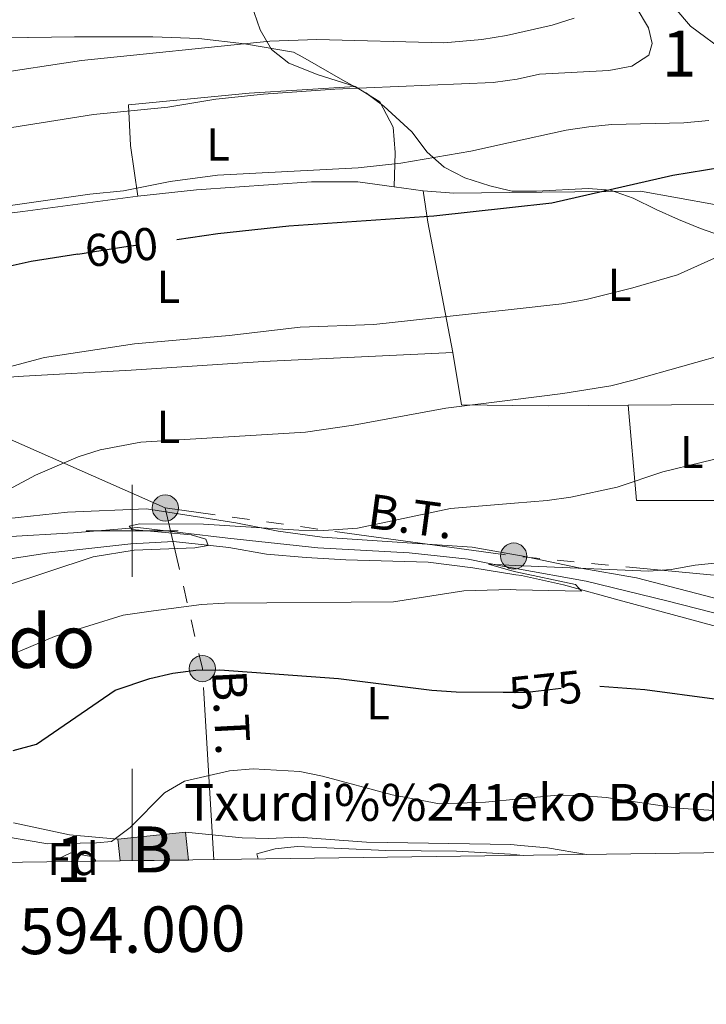
# Model space of a CAD drawing. Extents: x 592449 to 596945, y 770513 to 773545.
# Drawn here: x 593976 to 594125, y 770897 to 771111 of the extents above; entities that cross this region are included whole.
import ezdxf
from ezdxf.enums import TextEntityAlignment as Align

# ---------------------------------------------------------------- set-up
doc = ezdxf.new("R2010")
doc.units = 0
doc.header["$MEASUREMENT"] = 0
for name, pattern in [('5elect', [127.5, 75, -7.5, 7.5, -7.5, 7.5, -7.5, 7.5, -7.5]), ('DGN Style 3', [59.354736, 42.39624, -16.958496]), ('DGN Style 5', [29.677368, 12.718872, -16.958496])]:
    doc.linetypes.add(name, pattern=pattern)
for name, color, linetype in [('Nivel 15', 7, 'Continuous'), ('Nivel 20', 7, 'Continuous'), ('Nivel 21', 7, 'Continuous'), ('Nivel 22', 7, 'Continuous'), ('Nivel 32', 7, 'Continuous'), ('Nivel 35', 7, 'Continuous'), ('Nivel 37', 7, 'Continuous'), ('Nivel 4', 7, 'Continuous'), ('Nivel 41', 7, 'Continuous'), ('Nivel 44', 7, 'Continuous'), ('Nivel 45', 7, 'Continuous'), ('Nivel 48', 7, 'Continuous'), ('Nivel 49', 7, 'Continuous'), ('Nivel 5', 7, 'Continuous'), ('Nivel 52', 7, 'Continuous'), ('Nivel 54', 7, 'Continuous'), ('Nivel 57', 7, 'Continuous'), ('Nivel 61', 7, 'Continuous'), ('Nivel 63', 7, 'Continuous')]:
    doc.layers.add(name, color=color, linetype=linetype)
doc.styles.add('Style-arial', font='arial.shx', dxfattribs={"bigfont": 'arialbig.shx'})
doc.styles.add('Style-ariali', font='ariali.shx', dxfattribs={"bigfont": 'arialibig.shx'})
doc.styles.add('Style-arialn', font='arialn.shx', dxfattribs={"bigfont": 'arialnbig.shx'})
doc.styles.add('Style-arialni', font='arialni.shx', dxfattribs={"bigfont": 'arialnibig.shx'})
doc.styles.add('Style-font002', font='font002.shx')
doc.styles.add('Style-times', font='times.shx', dxfattribs={"bigfont": 'timesbig.shx'})
doc.linetypes.add('5zonar', pattern='A,-5,[1,dgnlstyle.shx,S=0.08,R=0,X=0,Y=0],-5', length=10)

# ---------------------------------------------------------------- blocks, each defined once
blk = doc.blocks.new('5PELE')
at = {"layer": 'Nivel 32', "linetype": 'Continuous', "lineweight": 0}
h = blk.add_hatch(color=9, dxfattribs=at)
edge = h.paths.add_edge_path()
edge.add_arc((-0.000199990114197135, 1.001171767711639e-08), 2.85, 0, 360)
at = {"layer": 'Nivel 32', "color": 8, "linetype": 'Continuous', "lineweight": 0}
blk.add_circle((-0.000199990114197135, 1.001171767711639e-08, -0.0004257745654285827), 2.85, dxfattribs=at)

msp = doc.modelspace()

# ---------------------------------------------------------------- hatches: boundary and pattern name
at = {"layer": 'Nivel 52', "linetype": 'Continuous', "lineweight": 13}
msp.add_hatch(color=33, dxfattribs=at).paths.add_polyline_path([(593997.408, 770928.2209999999), (593996.9169999999, 770932.9839999999), (594011.618, 770934.506), (594012.246, 770928.4280000001)])

# ---------------------------------------------------------------- linework, layer by layer
at = {"layer": 'Nivel 15', "color": 33, "linetype": 'Continuous', "lineweight": 0, "elevation": 572.7570000000001, "flags": 128}
for points in [[(593996.9169999999, 770932.9839999999), (594011.618, 770934.506)], [(594011.618, 770934.506), (594012.246, 770928.4280000001)], [(593997.408, 770928.2209999999), (593996.9169999999, 770932.9839999999)]]:
    msp.add_lwpolyline(points, dxfattribs=at)
at = {"layer": 'Nivel 20', "color": 19, "linetype": 'Continuous', "lineweight": 0, "ltscale": 0.5, "extrusion": (0.10526305731004, -0.0144386637476413, 0.9943395867383164), "elevation": 51998.74025334737, "flags": 128}
msp.add_lwpolyline([(844651.0790625729, -480964.9238946037), (844651.0790625727, -480958.5520519349)], dxfattribs=at)
at = {"layer": 'Nivel 20', "color": 19, "linetype": 'Continuous', "lineweight": 0, "ltscale": 0.5, "extrusion": (-0.8359286887420988, -0.2797054363130948, 0.4722161541442823), "elevation": -711983.6150255506, "flags": 128}
msp.add_lwpolyline([(-542721.974728555, 382097.8440770529), (-542715.1281858757, 382095.2995009897), (-542686.5540997004, 382087.1802273004)], dxfattribs=at)
at = {"layer": 'Nivel 20', "color": 19, "linetype": 'Continuous', "lineweight": 0, "ltscale": 0.5, "extrusion": (0.03905965677580465, 0.3596457924605259, 0.9322710159486868), "elevation": 301051.1712037924, "flags": 128}
msp.add_lwpolyline([(-507386.166753738, -774193.1809120176), (-507414.2994533677, -774196.7053419782), (-507424.0192349483, -774198.9112204947)], dxfattribs=at)
at = {"layer": 'Nivel 20', "color": 19, "linetype": 'Continuous', "lineweight": 0, "ltscale": 0.5, "extrusion": (0.05010388811526573, -0.2185095746314548, 0.9745476726102801), "elevation": -138136.0451390644, "flags": 128}
msp.add_lwpolyline([(751402.6923306461, 603125.2260173587), (751399.8026813921, 603104.1224737654), (751428.9191059885, 603097.2307014444)], dxfattribs=at)
at = {"layer": 'Nivel 20', "color": 19, "linetype": 'Continuous', "lineweight": 0, "ltscale": 0.5}
for points in [[(593807.679, 771088.1100000001, 625.725), (593821.879, 771093.317, 626.492), (593853.0590000001, 771103.879, 630.598), (593866.04, 771107.6240000001, 630.521), (593872.754, 771110.341, 630.176), (593899.692, 771111.7080000001, 629.139), (593937.368, 771113.6599999999, 626.914), (593973.6270000001, 771116.2250000001, 624.5020000000001), (593981.9199999999, 771116.378, 624.164), (593994.294, 771117.2069999999, 622.506), (594024.575, 771118.382, 619.649), (594027.8400000001, 771108.915, 615.748), (594030.3589999999, 771104.632, 613.444), (594034.129, 771101.6499999999, 611.356), (594040.4450000001, 771099.1159999999, 610.188), (594048.4809999999, 771096.595, 608.683)], [(594048.4809999999, 771096.595, 608.683), (594025.4780000001, 771095.1089999999, 609.8340000000001), (593999.2339999999, 771092.5549999999, 610.409), (593999.685, 771083.783, 607.761), (594001.2930000001, 771072.7620000001, 604.812)], [(594057.0290000001, 771074.7860000001, 603.1850000000001), (594057.189, 771082.2509999999, 604.751), (594056.7490000001, 771087.747, 606.41), (594053.851, 771093.2239999999, 607.516), (594048.4809999999, 771096.595, 608.683)], [(594057.0290000001, 771074.7860000001, 603.1850000000001), (594049.0689999999, 771075.879, 604.044), (594039.0549999999, 771075.8659999999, 604.044), (594014.0009999999, 771074.084, 604.5360000000001), (594001.2930000001, 771072.7620000001, 604.812)], [(594001.2930000001, 771072.7620000001, 604.812), (593976.2509999999, 771069.3829999999, 605.119), (593951.7409999999, 771066.381, 605.426), (593949.291, 771065.9820000001, 605.509)], [(594146.091, 771028.5179999999, 586.596), (594147.6610000001, 771036.3940000001, 587.886), (594147.118, 771043.3940000001, 589.207), (594145.288, 771054.163, 591.634), (594142.5959999999, 771060.962, 593.17), (594137.365, 771066.3300000001, 594.767), (594126.6410000001, 771070.9210000001, 597.348), (594110.523, 771073.8119999999, 599.621), (594082.0179999999, 771073.537, 601.153), (594069.946, 771073.4210000001, 601.802), (594063.3060000001, 771073.925, 602.508)], [(594069.77, 771038.737, 593.1080000000001), (594028.4950000001, 771036.8130000001, 593.722), (593999.7919999999, 771034.885, 593.913), (593976.4029999999, 771033.584, 595.0260000000001), (593951.9639999999, 771031.9269999999, 596.6370000000001)], [(594069.77, 771038.737, 593.1080000000001), (594071.605, 771027.354, 590.097), (594082.814, 771027.2339999999, 589.714), (594090.4990000001, 771027.155, 589.452), (594107.8829999999, 771027.294, 588.669)], [(593953.7509999999, 771002.1300000001, 590.248), (593964.4180000001, 771001.703, 589.653), (593985.9650000001, 771004.0249999999, 588.732), (594003.1270000001, 771004.777, 587.619), (594022.5519999999, 771001.7420000001, 585.644), (594031.781, 770999.936, 585.152), (594041.344, 770998.594, 584.569), (594073.923, 770996.4380000001, 582.941), (594083.371, 770994.7749999999, 581.859), (594084.6570000001, 770994.551, 581.712), (594097.149, 770991.939, 580.606), (594109.6669999999, 770989.7579999999, 580.053), (594130.0430000001, 770984.4709999999, 578.517), (594135.179, 770983.618, 578.487), (594136.2550000001, 770987.6200000001, 578.917), (594138.247, 771000.7820000001, 581.251), (594139.544, 771006.5630000001, 582.393)], [(593959.3060000001, 770991.726, 587.344), (593981.4569999999, 770995.115, 586.385), (593999.746, 770997.1840000001, 585.349), (594009.044, 770997.693, 585.08), (594021.0249999999, 770996.355, 583.924), (594029.2069999999, 770994.8800000001, 583.524), (594037.845, 770994.206, 583.187), (594046.5109999999, 770993.686, 582.91), (594064.3940000001, 770993.142, 581.804), (594074.1100000001, 770991.9539999999, 581.19), (594083.446, 770990.449, 580.729), (594084.69, 770990.25, 580.668), (594093.828, 770988.229, 580.207), (594105.925, 770984.908, 579.1320000000001), (594129.78, 770978.449, 577.842)], [(593996.9169999999, 770932.9839999999, 570.152), (593986.44, 770933.8910000001, 571.303), (593974.253, 770936.494, 572.032)], [(594098.808, 770929.632, 568.08), (594090.318, 770931.098, 568.2280000000001), (594084.4569999999, 770931.6159999999, 568.34), (594082.325, 770931.807, 568.381), (594050.9569999999, 770932.344, 568.289), (594036.2039999999, 770933.372, 567.46), (594029.7550000001, 770933.1400000001, 567.398), (594023.979, 770933.2820000001, 567.582), (594011.618, 770934.506, 568.963)]]:
    msp.add_polyline3d(points, dxfattribs=at)
at = {"layer": 'Nivel 21', "color": 19, "linetype": 'DGN Style 3', "lineweight": 0}
for points in [[(593972.4480000001, 770998.6640000001, 586.559), (593987.3049999999, 770999.5660000001, 585.868), (594001.2450000001, 771000.69, 584.755), (594020.815, 770998.4170000001, 583.527), (594040.3829999999, 770996.288, 582.951), (594060.2660000001, 770995.2209999999, 581.7620000000001), (594073.0549999999, 770993.828, 580.226), (594080.5190000001, 770992.337, 579.919), (594083.422, 770991.8090000001, 579.6800000000001), (594098.717, 770989.031, 578.423), (594116.2609999999, 770984.753, 576.964), (594131.4480000001, 770980.862, 576.043)], [(594027.432, 770928.6400000001, 565.852), (594027.1240000001, 770929.76, 565.852), (594031.1340000001, 770930.865, 565.821), (594035.8800000001, 770931.3840000001, 565.974), (594055.2139999999, 770930.523, 567.203), (594070.5460000001, 770930.3770000001, 567.0120000000001), (594082.253, 770929.7209999999, 566.527), (594085.0549999999, 770929.4410000001, 566.498)]]:
    msp.add_polyline3d(points, dxfattribs=at)
at = {"layer": 'Nivel 22', "color": 25, "linetype": 'DGN Style 5', "lineweight": 30, "flags": 128}
for points, elevation in [([(593988.2250000001, 771060.159), (593998.2409999999, 771061.7280000001), (594009.7579999999, 771063.342)], 600), ([(594080.662, 770964.9510000001), (594083.8840000001, 770964.936), (594085.909, 770964.9299999999), (594096.2919999999, 770966.1740000001), (594101.483, 770966.213), (594101.686, 770966.1969999999)], 575)]:
    msp.add_lwpolyline(points, dxfattribs=dict(at, elevation=elevation))
at = {"layer": 'Nivel 32', "color": 6, "linetype": '5elect', "lineweight": 0, "ltscale": 0.5, "extrusion": (0.01139144026532494, -0.380360937523072, 0.9247679667328725), "elevation": -285951.6761281567, "flags": 128}
msp.add_lwpolyline([(616958.4247248936, 696437.8524477563), (616896.9214131976, 696446.1697622538), (616821.5176087494, 696459.9320927504)], dxfattribs=at)
at = {"layer": 'Nivel 32', "color": 6, "linetype": '5elect', "lineweight": 0, "ltscale": 0.5, "extrusion": (0.5966786939803526, -0.1093769951863909, 0.7949913264142553), "elevation": 270567.1032406131, "flags": 128}
msp.add_lwpolyline([(865398.108044958, -353649.1585429929), (865438.5229762576, -353636.7026561494), (865471.4125638269, -353618.8051490741)], dxfattribs=at)
at = {"layer": 'Nivel 32', "color": 6, "linetype": '5elect', "lineweight": 0, "ltscale": 0.5}
msp.add_polyline3d([(594007.2339999999, 771004.9580000001, 585.979), (593955.5430000001, 771027.8530000001, 594.636), (593917.848, 771046.862, 603.138), (593860.557, 771076.8300000001, 616.071), (593808.8459999999, 771099.051, 628.499)], dxfattribs=at)
at = {"layer": 'Nivel 35', "color": 92, "linetype": '5zonar', "lineweight": 0, "ltscale": 0.5}
for points in [[(594127.98, 771064.175, 605.447), (594123.5959999999, 771065.6910000001, 607.3050000000001), (594118.787, 771067.693, 609.019), (594113.98, 771069.8670000001, 610.231), (594108.936, 771072.267, 610.6080000000001), (594104.0079999999, 771074.013, 611.222), (594099.1570000001, 771074.425, 612.38), (594087.9739999999, 771073.8330000001, 615.277), (594082.629, 771073.855, 615.522), (594082.01, 771073.997, 615.543), (594077.763, 771074.9809999999, 615.69), (594072.3470000001, 771076.7280000001, 616.075), (594067.845, 771079.03, 617.058), (594064.1470000001, 771082.29, 617.892), (594060.8459999999, 771086.72, 618.41), (594054.7220000001, 771092.327, 619.393), (594050.842, 771095.2250000001, 620.617), (594045.834, 771097.9140000001, 621.973), (594037.1159999999, 771102.939, 622.736), (594035.102, 771104.0120000001, 623.189), (594024.4639999999, 771105.828, 623.419), (594014.5390000001, 771106.976, 623.5020000000001), (594004.5260000001, 771107.3489999999, 623.447), (593987.4839999999, 771107.3870000001, 623.545), (593962.256, 771106.983, 624.694)], [(593982.5700000001, 770928.0160000001, 572.438), (593986.6640000001, 770929.9610000001, 572.417), (593991.5249999999, 770929.1400000001, 572.456), (593992.162, 770928.148, 572.442)]]:
    msp.add_polyline3d(points, dxfattribs=at)
at = {"layer": 'Nivel 4', "color": 25, "linetype": 'Continuous', "lineweight": 30, "flags": 128}
for points, elevation in [([(594009.7579999999, 771063.342), (594018.689, 771064.594), (594034.119, 771066.2620000001), (594065.6200000001, 771068.4299999999), (594082.074, 771070.2450000001), (594091.307, 771071.264), (594117.574, 771077.29), (594128.21, 771079.0279999999)], 600), ([(593988.2250000001, 771060.159), (593978.0519999999, 771058.567), (593957.746, 771054.013)], 600), ([(593974.165, 770952.2690000001), (593979.2409999999, 770953.5800000001), (593996.3589999999, 770965.3500000001), (594003.845, 770967.889), (594008.905, 770969.0630000001), (594013.868, 770969.6699999999), (594019.122, 770969.7609999999), (594044.9169999999, 770967.854), (594065.165, 770965.3659999999), (594070.496, 770965.0009999999), (594080.662, 770964.9510000001)], 575), ([(594101.686, 770966.1969999999), (594111.496, 770965.462), (594126.658, 770963.48)], 575)]:
    msp.add_lwpolyline(points, dxfattribs=dict(at, elevation=elevation))
at = {"layer": 'Nivel 49', "color": 19, "linetype": 'Continuous', "lineweight": 0, "extrusion": (-0.0004169351838787629, -5.73764014512059e-06, 0.9999999130660623), "elevation": 320.3624106583808, "flags": 128}
msp.add_lwpolyline([(593992.3490429102, 770928.1498508139), (593982.7570420762, 770928.0178508139)], dxfattribs=at)
at = {"layer": 'Nivel 49', "color": 19, "linetype": 'Continuous', "lineweight": 0, "elevation": 572.7570000000001, "flags": 128}
msp.add_lwpolyline([(594012.246, 770928.4280000001), (593997.408, 770928.2209999999)], dxfattribs=at)
at = {"layer": 'Nivel 5', "color": 25, "linetype": 'Continuous', "lineweight": 0, "flags": 128}
for points, elevation in [([(594129.4739999999, 771103.74), (594121.423, 771109.692), (594114.6259999999, 771117.7609999999), (594110.4280000001, 771127.004), (594101.2080000001, 771150.8389999999), (594096.706, 771165.8900000001), (594094.7450000001, 771176.872), (594094.5449999999, 771187.2849999999), (594094.979, 771192.2660000001), (594096.7390000001, 771202.2920000001), (594097.2239999999, 771207.2679999999), (594096.9780000001, 771215.6259999999), (594096.064, 771220.54), (594094.477, 771225.7139999999), (594092.2919999999, 771230.398), (594086.6270000001, 771238.8219999999), (594080.814, 771245.673), (594080.281, 771247.0819999999), (594082.3740000001, 771246.575), (594092.649, 771240.3840000001), (594119.4510000001, 771216.838), (594127.7990000001, 771210.139)], 605), ([(593968.831, 771086.852), (593991.642, 771090.4979999999), (594007.7509999999, 771092.087), (594018.2250000001, 771093.817), (594028.568, 771094.9040000001), (594044.101, 771095.9839999999), (594078.548, 771097.435), (594081.6000000001, 771097.8570000001), (594083.713, 771098.1499999999), (594088.595, 771099.2420000001), (594103.666, 771100.048), (594108.6980000001, 771100.976), (594112.3360000001, 771103.368), (594113.085, 771105.923), (594112.2609999999, 771109.327), (594106.9410000001, 771118.3500000001)], 610), ([(593772.5490000001, 771061.9739999999), (593800.8360000001, 771062.767), (593810.7849999999, 771063.784), (593826.315, 771066.1969999999), (593842.0160000001, 771069.29), (593867.1159999999, 771075.1969999999), (593872.3700000001, 771076.0630000001), (593877.368, 771076.267), (593882.548, 771077.274), (593897.2409999999, 771080.909), (593911.929, 771085.6939999999), (593922.5390000001, 771088.497), (593937.717, 771093.033), (593947.54, 771095.3800000001), (593968.868, 771099.185), (593989.01, 771102.2490000001), (594029.9280000001, 771106.4210000001), (594040.209, 771106.7779999999), (594067.7990000001, 771106.0830000001), (594076.065, 771106.7920000001), (594081.4310000001, 771107.656), (594091.341, 771109.915), (594096.1089999999, 771111.419)], 615), ([(593969.9639999999, 771070.172), (593990.827, 771073.1529999999), (593998.155, 771073.8659999999), (594008.308, 771075.9369999999), (594018.5889999999, 771077.273), (594049.189, 771078.909), (594058.412, 771079.9010000001), (594073.692, 771082.521), (594081.8330000001, 771084.3030000001), (594094.362, 771087.047), (594099.3330000001, 771087.8200000001), (594104.311, 771088.2820000001), (594119.99, 771088.6939999999), (594125.435, 771089.1799999999)], 605), ([(593970.8260000001, 771034.983), (593980.95, 771037.685), (594000.517, 771040.611), (594021.088, 771042.412), (594036.585, 771044.2250000001), (594052.5860000001, 771044.804), (594082.4539999999, 771048.129), (594093.4340000001, 771049.352), (594098.747, 771050.243), (594108.8659999999, 771052.7749999999), (594118.6030000001, 771055.629), (594135.1780000001, 771063.0760000001)], 595), ([(593968.311, 771006.3770000001), (593979.0020000001, 771012.1030000001), (593988.317, 771016.0390000001), (593993.0860000001, 771017.568), (594001.9310000001, 771019.2690000001), (594037.7050000001, 771021.436), (594048.1359999999, 771022.983), (594068.2609999999, 771026.639), (594082.7919999999, 771028.4809999999), (594093.669, 771029.861), (594104.135, 771031.541), (594108.986, 771032.744), (594130.531, 771038.801)], 590), ([(593972.033, 770987.8740000001), (593991.5320000001, 770994.327), (594000.477, 770995.79), (594013.683, 770996.317), (594016.5360000001, 770996.7990000001), (594016.065, 770998.209), (594012.8940000001, 770999.138), (593999.953, 771000.24), (593999.3940000001, 771001.004), (594001.6329999999, 771001.4809999999), (594015.537, 771001.4639999999), (594036.2949999999, 771000.1089999999), (594041.6399999999, 771000.0560000001), (594049.04, 771000.54), (594069.253, 771004.8570000001), (594083.1780000001, 771006.0050000001), (594090.2509999999, 771006.5889999999), (594095.4070000001, 771007.3019999999), (594105.5090000001, 771009.4820000001), (594115.426, 771012.8260000001), (594140.433, 771018.902)], 585), ([(593972.838, 770972.6710000001), (593983.118, 770977.02), (593998.051, 770981.6340000001), (594004.655, 770982.574), (594015.0889999999, 770983.9410000001), (594020.0789999999, 770984.253), (594056.8630000001, 770984.5860000001), (594072.1130000001, 770986.9410000001), (594082.271, 770987.203), (594083.5020000001, 770987.1740000001), (594097.733, 770986.8840000001), (594096.432, 770988.3489999999), (594083.4340000001, 770991.105), (594082.31, 770991.3470000001), (594077.507, 770992.7250000001), (594083.4099999999, 770992.469), (594112.2620000001, 770991.23), (594117.2509999999, 770991.544), (594122.4199999999, 770992.534), (594127.392, 770993.0560000001)], 580), ([(593971.8389999999, 770933.6470000001), (593981.7320000001, 770931.932), (593992.284, 770932.129), (593995.54, 770932.4780000001), (593999.6089999999, 770935.5290000001), (594007.068, 770943.064), (594011.4169999999, 770945.537), (594021.162, 770947.831), (594026.351, 770948.2690000001), (594036.4920000001, 770947.6680000001), (594041.392, 770946.6740000001), (594056.5279999999, 770942.6240000001), (594066.8640000001, 770940.642), (594076.8600000001, 770941.0320000001), (594084.283, 770941.7380000001), (594092.5009999999, 770942.52), (594097.5, 770942.4210000001), (594103.0719999999, 770942.014), (594118.6939999999, 770939.703), (594128.837, 770939.04)], 570)]:
    msp.add_lwpolyline(points, dxfattribs=dict(at, elevation=elevation))
at = {"layer": 'Nivel 52', "color": 1, "linetype": 'Continuous', "lineweight": 13}
msp.add_3dface([(594012.246, 770928.4280000001, 572.7570000000001), (594011.618, 770934.506, 572.7570000000001), (593996.9169999999, 770932.9839999999, 572.7570000000001), (593997.408, 770928.2209999999, 572.7570000000001)], dxfattribs=at)
at = {"layer": 'Nivel 57', "color": 92, "linetype": 'DGN Style 3', "lineweight": 0, "flags": 128}
msp.add_lwpolyline([(594053.4340000001, 771117.138), (594037.2790000001, 771116.6510000001), (594026.9550000001, 771117.0050000001), (594000.966, 771117.0590000001), (593967.3060000001, 771116.8970000001), (593961.067, 771116.649), (593941.2010000001, 771114.537), (593916.352, 771111.77), (593911.122, 771110.4890000001), (593906.5789999999, 771108.4199999999), (593907.6370000001, 771105.7050000001), (593908.415, 771105.351), (593913.277, 771104.324), (593962.256, 771106.983), (593987.4839999999, 771107.3870000001), (594004.5260000001, 771107.3489999999), (594014.5390000001, 771106.976), (594024.4639999999, 771105.828), (594035.102, 771104.0120000001), (594037.1159999999, 771102.939), (594045.834, 771097.9140000001), (594050.842, 771095.2250000001), (594054.7220000001, 771092.327), (594060.8459999999, 771086.72), (594064.1470000001, 771082.29), (594067.845, 771079.03), (594072.3470000001, 771076.7280000001), (594077.763, 771074.9809999999), (594082.01, 771073.997), (594082.629, 771073.855), (594087.9739999999, 771073.8330000001), (594099.1570000001, 771074.425), (594104.0079999999, 771074.013), (594108.936, 771072.267), (594113.98, 771069.8670000001), (594118.787, 771067.693), (594123.5959999999, 771065.6910000001), (594127.98, 771064.175), (594133.811, 771063.01), (594138.669, 771062.7139999999), (594143.659, 771063.6200000001), (594147.932, 771066.226), (594150.855, 771069.811), (594152.0560000001, 771073.629), (594151.1880000001, 771078.398), (594145.875, 771086.916), (594139.2930000001, 771095.175), (594137.1799999999, 771099.692), (594135.605, 771105.0260000001), (594134.4890000001, 771110.2479999999), (594133.811, 771115.027), (594131.5490000001, 771125.5819999999), (594131.118, 771130.244), (594131.5260000001, 771133.3189999999), (594133.0490000001, 771134.9890000001), (594138.0279999999, 771134.719), (594142.8899999999, 771132.45), (594146.781, 771128.9240000001), (594149.834, 771124.9750000001), (594152.692, 771120.696), (594158.713, 771112.385), (594162.3019999999, 771108.848), (594166.7450000001, 771106.1769999999), (594175.7509999999, 771101.3900000001), (594179.341, 771097.791), (594182.564, 771093.8829999999), (594185.544, 771089.727), (594187.5449999999, 771085.0109999999), (594188.03, 771082.3700000001), (594187.908, 771077.395), (594186.163, 771071.8430000001), (594183.618, 771067.6570000001), (594180.3289999999, 771063.7620000001), (594178.304, 771060.696), (594178.176, 771055.6969999999), (594181.115, 771045.588), (594180.929, 771040.604), (594180.023, 771030.1529999999), (594180.5719999999, 771013.9979999999), (594180.6000000001, 771010.2509999999), (594178.4180000001, 771006.1799999999), (594174.3870000001, 771002.8940000001), (594171.3459999999, 770998.7550000001), (594169.5290000001, 770994.4029999999), (594169.51, 770989.4029999999), (594170.0490000001, 770983.9850000001), (594170.767, 770978.5349999999), (594171.838, 770973.692), (594173.4010000001, 770970.017), (594177.3589999999, 770966.544), (594180.834, 770963.0279999999), (594182.764, 770958.413), (594182.925, 770953.192), (594181.435, 770948.02), (594178.878, 770943.7620000001), (594175.4040000001, 770939.9880000001), (594171.463, 770936.808), (594166.6429999999, 770935.236), (594161.7450000001, 770934.2350000001), (594157.767, 770932.179), (594156.3589999999, 770930.432), (594173.8389999999, 770930.675), (594177.476, 770930.726), (594186.932, 770930.8570000001), (594198.229, 770931.014), (594206.51, 770931.1300000001), (594215.193, 770931.2509999999), (594229.902, 770931.4550000001), (594262.896, 770931.9140000001), (594269.872, 770932.0109999999), (594273.952, 770932.068), (594286.2320000001, 770932.2380000001), (594298.94, 770932.415), (594301.2039999999, 770935.2010000001), (594304.058, 770939.7690000001), (594307.1599999999, 770943.908), (594310.4639999999, 770948.023), (594314.547, 770951.9099999999), (594322.568, 770957.1329999999), (594326.642, 770959.78), (594330.3090000001, 770962.3870000001), (594331.327, 770964.105), (594328.6070000001, 770968.334), (594317.406, 770979.2490000001), (594311.3200000001, 770988.0519999999), (594307.727, 770992.1410000001), (594303.706, 770995.8600000001), (594301.8570000001, 770996.645), (594299.79, 770993.6799999999), (594299.4539999999, 770989.254), (594302.9010000001, 770980.064), (594302.6410000001, 770975.254), (594300.5109999999, 770970.892), (594296.913, 770967.179), (594288.23, 770960.862), (594283.8389999999, 770958.246), (594279.1740000001, 770956.5430000001), (594273.7660000001, 770955.2550000001), (594268.575, 770954.797), (594263.8260000001, 770954.9550000001), (594258.537, 770955.7760000001), (594253.186, 770957.1259999999), (594247.9709999999, 770959.3030000001), (594243.625, 770961.7490000001), (594239.1410000001, 770965.2420000001), (594235.6470000001, 770968.817), (594232.666, 770973.095), (594230.051, 770977.807), (594227.9269999999, 770982.645), (594225.8319999999, 770987.5689999999), (594220.8800000001, 770996.7239999999), (594217.409, 771000.8759999999), (594214.04, 771004.9739999999), (594212.132, 771009.788), (594210.98, 771014.652), (594210.8200000001, 771019.689), (594210.4110000001, 771025.1540000001), (594209.868, 771033.0900000001), (594209.848, 771043.0900000001), (594209.8729999999, 771048.128), (594209.8929999999, 771053.719), (594209.5900000001, 771069.814), (594209.1799999999, 771075.402), (594208.0220000001, 771086.912), (594206.7490000001, 771092.328), (594204.902, 771097.1329999999), (594202.378, 771101.5079999999), (594195.906, 771109.4110000001), (594192.3770000001, 771112.878), (594188.1130000001, 771116.3489999999), (594183.666, 771119.449), (594165.524, 771130.2520000001), (594156.814, 771136.639), (594149.1359999999, 771144.327), (594141.9580000001, 771151.7050000001), (594139.467, 771156.1710000001), (594138.825, 771159.976), (594139.7860000001, 771162.8700000001), (594143.087, 771165.229), (594148.1799999999, 771166.004), (594153.2180000001, 771166.041), (594156.8219999999, 771164.7779999999), (594169.1030000001, 771155.236), (594181.5050000001, 771145.9750000001), (594186.7150000001, 771143.5490000001), (594195.892, 771138.9839999999), (594200.794, 771138.007), (594202.513, 771138.081), (594202.8030000001, 771140.48), (594200.757, 771142.922), (594196.6200000001, 771145.7790000001), (594190.517, 771151.098), (594179.1769999999, 771161.686), (594168.04, 771172.294), (594158.463, 771177.131), (594150.453, 771182.7320000001), (594142.1599999999, 771187.601), (594139.267, 771191.6810000001), (594136.2309999999, 771202.0830000001), (594132.0549999999, 771211.5959999999), (594129.8589999999, 771217.723), (594127.406, 771223.219), (594125.0560000001, 771227.5179999999), (594122.0730000001, 771232.227), (594115.257, 771239.979), (594111.4850000001, 771243.2690000001), (594103.1370000001, 771250.642), (594099.1910000001, 771253.973), (594095.1170000001, 771257.216), (594085.4709999999, 771263.8559999999), (594078.689, 771267.206), (594071.9750000001, 771270.5249999999), (594062.52, 771274.2339999999), (594057.7339999999, 771275.6810000001), (594052.3300000001, 771276.794), (594047.341, 771277.0179999999), (594044.088, 771276.5020000001), (594042.5009999999, 771275.078), (594043.449, 771271.521), (594046.794, 771267.798), (594051.128, 771264.848), (594055.56, 771261.7679999999), (594059.212, 771258.4280000001), (594063.298, 771254.585), (594066.4569999999, 771250.74), (594071.284, 771243.0090000001), (594076.327, 771233.8870000001), (594077.676, 771229.074), (594078.635, 771223.9199999999), (594079.1429999999, 771213.4180000001), (594078.8870000001, 771206.473), (594077.274, 771196.1329999999), (594076.7849999999, 771191.1159999999), (594076.9850000001, 771181.024), (594078.3800000001, 771175.5279999999), (594079.5190000001, 771170.659), (594080.3840000001, 771168.6030000001), (594083.646, 771160.8589999999), (594086.3019999999, 771152.2220000001), (594087.3189999999, 771141.848), (594087.325, 771136.8640000001), (594086.0120000001, 771131.632), (594083.034, 771127.1869999999), (594081.121, 771125.6799999999), (594078.942, 771123.962), (594069.2039999999, 771119.712), (594063.659, 771118.342), (594058.409, 771117.506)], close=True, dxfattribs=at)
at = {"layer": 'Nivel 57', "color": 92, "linetype": 'DGN Style 3', "lineweight": 0}
msp.add_3dface([(593992.162, 770928.148), (593991.5249999999, 770929.1400000001), (593986.6640000001, 770929.9610000001), (593982.5700000001, 770928.0160000001)], dxfattribs=at)
at = {"layer": 'Nivel 61', "color": 19, "linetype": 'Continuous', "lineweight": 0}
msp.add_3dface([(593373.8700000001, 770919.55), (593342.1499999999, 773233.1300000001), (596732.69, 773280.27), (596765.53, 770966.72)], dxfattribs=at)
at = {"layer": 'Nivel 63', "color": 7, "linetype": 'Continuous', "lineweight": 0}
for p, q in [((594000, 770990), (594000, 771010)), ((593990, 771000), (594010, 771000)), ((594000, 770928.2579999999), (594000, 770948.2579999999))]:
    msp.add_line(p, q, dxfattribs=at)
msp.add_3dface([(592490.2990000001, 770513.3729999999), (596944.8630000001, 770575.3260000001), (596903.561, 773545.048), (592448.997, 773483.0959999999)], dxfattribs=at)

# ---------------------------------------------------------------- block references
at = {"layer": 'Nivel 32', "color": 8, "linetype": 'Continuous', "lineweight": 0}
for p in [(594007.2339999999, 771004.9580000001, 585.979), (594082.9850000001, 770994.494, 580.742), (594015.2990000001, 770970.0420000001, 575.122)]:
    msp.add_blockref('5PELE', p, dxfattribs=at)

# ---------------------------------------------------------------- texts
at = {"layer": 'Nivel 37', "color": 92, "linetype": 'Continuous', "lineweight": 0}
for s, style, p in [('L', 'Style-arialn', (594018.7241597835, 771083.9610009999, 607.0120000000001)), ('L', 'Style-arialn', (594007.9051597833, 771053.0220009999, 597.683)), ('L', 'Style-arialn', (594105.9891597833, 771053.4810009999, 595.312)), ('L', 'Style-arialn', (594007.8981597833, 771022.6030009999, 590.676)), ('L', 'Style-arialn', (594121.6781597834, 771017.1330009999, 585.625)), ('L', 'Style-arialn', (594053.4971597833, 770962.5080009999, 574.099)), ('Fd', 'Style-arial', (593987.1799673103, 770928.6430009999, 569.3530000000001))]:
    msp.add_text(s, height=7.000002, dxfattribs=dict(at, style=style)).set_placement(p, align=Align.MIDDLE_CENTER)
at = {"layer": 'Nivel 41', "color": 25, "linetype": 'Continuous', "lineweight": 0, "style": 'Style-ariali'}
for s, rotation, p in [('600', 6.99999998309213, (593997.7007697842, 771061.6743691796, 600)), ('575', 5.999999991139219, (594089.9014584932, 770965.4266999434, 575))]:
    msp.add_text(s, height=7.000002, rotation=rotation, dxfattribs=at).set_placement(p, align=Align.MIDDLE_CENTER)
at = {"layer": 'Nivel 44', "color": 19, "linetype": 'Continuous', "lineweight": 0, "style": 'Style-arialni'}
for height, rotation, p in [(7.49997, 352.4099999737878, (594060.111862656, 770999.4212697616, 583.538)), (7.499994000000001, 272.8800000232414, (594017.846375084, 770960.2704823322, 572.845))]:
    msp.add_text('B.T.', height=height, rotation=rotation, dxfattribs=at).set_placement(p, align=Align.CENTER)
at = {"layer": 'Nivel 44', "color": 19, "linetype": 'Continuous', "lineweight": 0, "style": 'Style-arial'}
msp.add_text('Txurdi%%241eko Borda', height=7.999998000000001, dxfattribs=at).set_placement((594011.3360000001, 770936.952, 569.2520000000001))
at = {"layer": 'Nivel 45', "color": 19, "linetype": 'Continuous', "lineweight": 0, "style": 'Style-times'}
msp.add_text('Munisondo', height=11.500002, dxfattribs=at).set_placement((593951.1537842213, 770975.9350009998, 583.083), align=Align.MIDDLE_CENTER)
at = {"layer": 'Nivel 48', "color": 92, "linetype": 'Continuous', "lineweight": 0, "style": 'Style-arialn'}
for p in [(594118.9531957277, 771103.726001, 607.368), (593987.1791957277, 770928.6430009999, 569.3530000000001)]:
    msp.add_text('1', height=10.000002, dxfattribs=at).set_placement(p, align=Align.MIDDLE_CENTER)
at = {"layer": 'Nivel 48', "color": 19, "linetype": 'Continuous', "lineweight": 0, "style": 'Style-arialn'}
msp.add_text('B', height=10.000002, dxfattribs=at).set_placement((594004.3719967729, 770930.7180009999, 569.238), align=Align.MIDDLE_CENTER)
at = {"layer": 'Nivel 63', "color": 7, "linetype": 'Continuous', "lineweight": 0, "style": 'Style-font002'}
msp.add_text('594.000', height=10.000002, rotation=0.7967979337397685, dxfattribs=at).set_placement((594000.000705481, 770918.2576182599), align=Align.TOP_CENTER)

# ---------------------------------------------------------------- meshes
at = {"layer": 'Nivel 54', "color": 21, "linetype": 'Continuous', "lineweight": 0}
mesh = msp.add_polyface(dxfattribs=at)
corners = [(593869.8569999998, 771111.9409999999, 630.6180000000013), (593872.209, 771112.067, 630.5120000000004), (593891.8119999997, 771113.1529999999, 629.8979999999982), (593912.6579999998, 771114.5020000001, 628.5550000000198), (593936.1889999998, 771115.95, 626.9820000000138), (593960.7739999997, 771117.4650000001, 625.4849999999971), (593979.7119999998, 771118.5819999999, 624.4440000000017), (594006.1819999998, 771119.9439999999, 623.4310000000117), (594019.6009999998, 771120.6880000001, 622.3560000000039), (594030.105, 771121.0109999997, 621.8029999999965), (594036.0639999998, 771121.0249999997, 621.3110000000037), (594059.8839999998, 771119.3880000003, 620.635000000006), (594066.9429999997, 771120.2080000001, 620.4510000000126), (594072.916, 771122.5249999999, 620.3590000000012), (594077.682, 771126.1229999999, 620.296999999992), (594080.7219999998, 771130.4769999997, 620.2360000000056), (594081.0239999997, 771131.375, 620.2050000000116), (594082.2549999999, 771135.0349999997, 620.0820000000036), (594082.7379999997, 771140.4140000001, 619.7749999999929), (594082.3459999997, 771147.723, 619.5290000000123), (594081.4089999998, 771153.8900000001, 619.4370000000101), (594080.5769999998, 771157.3770000001, 619.2120000000164), (594079.6979999999, 771161.0660000001, 618.9759999999981), (594075.0699999998, 771176.3299999998, 618.3620000000011), (594073.871, 771184.6769999997, 617.9939999999814), (594073.5179999999, 771190.9099999999, 617.6859999999829), (594073.4659999998, 771198.037, 617.5330000000089), (594075.8049999997, 771218.237, 617.2260000000131), (594075.4049999998, 771226.774, 616.7959999999998), (594073.9469999997, 771232.9070000001, 616.6740000000152), (594070.0169999998, 771240.9880000001, 616.3050000000043), (594063.0759999999, 771249.169, 615.875000000012), (594053.8619999997, 771257.273, 615.5680000000041), (594039.6599999999, 771266.9680000003, 614.9999999999895), (594035.1459999997, 771270.8359999999, 614.7080000000129), (594032.4809999997, 771274.0419999997, 614.4929999999965), (594031.2839999995, 771278.119, 614.3390000000102), (594031.2599999998, 771281.283, 614.1240000000091), (594032.5629999998, 771283.811, 613.8780000000096), (594034.7929999998, 771285.4859999998, 613.7560000000054), (594037.7989999999, 771286, 613.5710000000028), (594044.967, 771284.6089999997, 613.1719999999985), (594054.4819999998, 771281.6070000001, 612.5880000000013), (594064.2479999997, 771277.7170000002, 611.7590000000092), (594074.328, 771272.9990000001, 611.1440000000003), (594078.6309999998, 771270.598, 610.9710000000157), (594087.3759999999, 771265.7220000001, 610.6219999999973), (594100.744, 771256.7579999999, 610.529999999996), (594107.6689999998, 771250.7579999997, 610.2540000000182), (594115.4429999997, 771242.121, 610.0689999999895), (594132.1819999998, 771221.7240000002, 609.1789999999997), (594146.6319999998, 771203.369, 608.1030000000056), (594168.1519999998, 771176.0949999997, 607.119999999996), (594179.426, 771163.5519999997, 606.2299999999883), (594190.6999999997, 771151.1019999997, 604.8780000000121), (594204.1829999997, 771138.9140000001, 604.0790000000014), (594216.9779999999, 771128.4709999997, 604.0790000000112), (594224.4969999997, 771121.0619999997, 603.8640000000005), (594230.263, 771113.9770000002, 603.6800000000048), (594234.7999999998, 771106.976, 603.4030000000142), (594237.986, 771099.75, 603.1880000000043), (594240.8759999997, 771091.078, 602.6970000000177), (594245.8679999998, 771072.3759999999, 601.9290000000001), (594249.1009999998, 771063.03, 601.714000000017), (594252.821, 771054.21, 601.3759999999799), (594256.0619999999, 771047.9369999999, 601.0999999999884), (594260.8419999997, 771041.2749999999, 600.8230000000065), (594265.7069999999, 771035.628, 600.6079999999963), (594271.5860000001, 771029.896, 600.2389999999949), (594278.9129999997, 771023.591, 599.8090000000024), (594295.8619999997, 771007.9569999999, 598.6730000000031), (594301.6799999999, 771002.1939999999, 598.488999999999), (594318.1169999999, 770980.9650000001, 597.6900000000164), (594329.8499999999, 770968.764, 596.9220000000029), (594345.176, 770956.5890000002, 596.4920000000066), (594373.4340000001, 770936.216, 595.5089999999981), (594377.3059999999, 770933.5050000001, 595.3200000000036), (594386.5320000001, 770933.6329999999, 595.092999999983), (594376.5459999999, 770940.598, 595.5090000000115), (594348.4209999999, 770960.8749999998, 596.4920000000054), (594333.4739999997, 770972.7479999997, 596.9220000000144), (594322.19, 770984.483, 597.6899999999974), (594318.1379999998, 770989.7150000001, 597.8860000000022), (594311.369, 770998.4580000001, 598.2139999999921), (594305.7129999998, 771005.764, 598.4889999999968), (594299.5759999999, 771011.8430000001, 598.6730000000059), (594282.4890000001, 771027.604, 599.8090000000046), (594275.2179999999, 771033.861, 600.2389999999866), (594269.6259999997, 771039.3130000001, 600.6079999999984), (594265.0689999999, 771044.602, 600.8229999999996), (594260.6569999999, 771050.7520000001, 601.1000000000013), (594257.6919999998, 771056.4909999999, 601.3760000000118), (594254.1219999997, 771064.9549999998, 601.7140000000052), (594251.0109999999, 771073.949, 601.929), (594246.0269999998, 771092.622, 602.6970000000118), (594243.0050000001, 771101.6879999998, 603.1879999999989), (594239.5439999998, 771109.538, 603.4029999999973), (594234.615, 771117.1440000001, 603.6799999999922), (594228.4789999998, 771124.6829999997, 603.8639999999916), (594220.5709999998, 771132.476, 604.0790000000056), (594207.6859999998, 771142.9919999999, 604.0790000000169), (594194.503, 771154.909, 604.8780000000033), (594183.4159999997, 771167.152, 606.2300000000071), (594172.2639999997, 771179.5590000001, 607.1200000000086), (594150.8529999999, 771206.696, 608.1030000000056), (594136.3709999998, 771225.0909999998, 609.1790000000095), (594119.52, 771245.625, 610.0689999999855), (594111.4399999997, 771254.601, 610.253999999995), (594104.013, 771261.0369999998, 610.53), (594090.1859999998, 771270.308, 610.622000000004), (594078.524, 771276.8109999998, 611.0759999999924), (594076.7790000001, 771277.7860000003, 611.144000000001), (594066.3829999999, 771282.652, 611.7590000000073), (594056.287, 771286.673, 612.587999999999), (594043.4819999998, 771291.229, 613.2970000000104), (594034.9010000001, 771293.541, 613.686999999997), (594028.9659999998, 771294.3570000001, 614.0550000000005), (594025.4339999997, 771294.1780000001, 614.1170000000127), (594022.4040000001, 771292.6810000001, 614.146999999992), (594020.5499999998, 771290.0560000001, 614.239000000006), (594019.9769999997, 771288.453, 614.3250000000021), (594019.5259999998, 771287.192, 614.392999999999), (594018.9689999998, 771283.5630000001, 614.6080000000079), (594019.5559999999, 771279.021, 614.6390000000058), (594022.382, 771274.8330000001, 614.7619999999902), (594026.1879999998, 771271.1130000001, 614.8540000000014), (594036.3859999997, 771262.6940000004, 614.9540000000067), (594050.5589999997, 771253.0190000001, 615.5679999999957), (594059.2309999999, 771245.392, 615.874999999996), (594065.4789999998, 771238.027, 616.305000000012), (594068.8539999998, 771231.0880000002, 616.6740000000045), (594070.0589999997, 771226.02, 616.7960000000014), (594070.2069999997, 771222.845, 616.9749999999964), (594070.4149999998, 771218.4210000001, 617.2260000000081), (594068.0879999998, 771198.327, 617.5330000000214), (594068.517, 771184.1410000001, 617.993999999986), (594069.807, 771175.1610000001, 618.3620000000042), (594072.1880000001, 771164.6410000003, 618.6689999999825), (594073.7309999997, 771155.345, 619.007000000009), (594074.2150000001, 771148.0680000002, 619.1289999999935), (594074.1279999998, 771143.121, 619.314000000003), (594073.2159999998, 771137.7390000001, 619.5599999999978), (594071.2189999998, 771133.5769999998, 619.6820000000121), (594067.0999999996, 771129.7679999999, 620.0000000000207), (594060.757, 771127.51, 620.0820000000077), (594054.896, 771126.76, 620.4199999999948), (594046.4199999997, 771126.4210000001, 620.6039999999985), (594036.2419999999, 771126.3999999999, 621.3109999999941), (594030.0160000001, 771126.385, 621.802999999981), (594019.3689999997, 771126.058, 622.3560000000045), (594005.8949999998, 771125.311, 623.4309999999961), (593979.4610000001, 771123.5260000001, 624.4439999999917), (593960.4820000001, 771122.3009999997, 625.4849999999897), (593935.8909999998, 771120.7849999999, 626.9819999999922), (593912.3519999997, 771119.337, 628.5549999999921), (593891.5209999997, 771117.9890000001, 629.8980000000194), (593871.9449999998, 771116.9040000001, 630.5120000000123), (593856.7029999997, 771116.0900000001, 631.2030000000104), (593844.804, 771115.192, 631.8560000000067), (593831.6579999998, 771114.132, 632.6609999999971), (593814.5020000001, 771113.048, 633.390999999997), (593799.4739999997, 771112.435, 634.0429999999985), (593786.4709999997, 771112.524, 634.6570000000014), (593767.467, 771112.8840000001, 635.3859999999931), (593749.4059999997, 771113.743, 636.3459999999999), (593730.2629999998, 771114.4539999997, 637.2280000000072), (593717.4839999999, 771113.868, 637.9569999999999), (593703.2529999998, 771111.967, 638.8020000000029), (593687.5089999998, 771108.2450000001, 639.4930000000106), (593664.0709999998, 771101.8459999997, 640.376000000001), (593637.0120000001, 771094.8769999999, 641.6419999999988), (593610.6969999995, 771088.426, 642.5630000000033), (593597.0659999999, 771085.1549999998, 643.1390000000041), (593588.2649999999, 771081.105, 643.4459999999917), (593582.3629999997, 771076.004, 643.7150000000104), (593578.1479999998, 771070.5039999997, 643.9449999999989), (593577.0589999997, 771062.0390000001, 644.0980000000126), (593580.3889999997, 771053.2729999998, 644.2129999999969), (593587.2679999997, 771047.2129999998, 644.444000000001), (593594.2549999999, 771043.0249999999, 644.8280000000162), (593605.9459999998, 771037.4100000001, 645.633), (593622.4419999998, 771030.5209999997, 646.7080000000049), (593649.9129999997, 771021.835, 647.821000000006), (593670.6969999997, 771014.2420000001, 648.9340000000119), (593681.524, 771008.277, 649.7390000000028), (593685.5959999997, 771003.46, 649.7009999999951), (593686.8339999998, 771001.4199999999, 649.7010000000109), (593687.5069999998, 770998.794, 649.8160000000062), (593687.6579999998, 770995.8219999999, 650.0460000000003), (593687.1419999998, 770992.646, 650.2380000000027), (593685.659, 770989.835, 650.353000000003), (593682.733, 770987.237, 650.6989999999967), (593666.9509999999, 770983.0760000001, 652.5800000000091), (593645.2199999997, 770977.737, 653.423999999992), (593627.5179999997, 770974.1259999999, 653.9999999999905), (593620.0309999997, 770971.683, 654.2300000000043), (593613.1459999997, 770967.8599999999, 654.9970000000144), (593608.0259999998, 770962.006, 655.496000000007), (593606.2049999998, 770954.152, 655.9180000000138), (593607.493, 770946.8829999999, 656.0719999999967), (593610.065, 770940.166, 656.1870000000052), (593612.212, 770933.1529999999, 656.6469999999973), (593613.179, 770927.6060000001, 656.9930000000007), (593613.4140000001, 770922.881, 657.1449999999845), (593619.1889999998, 770922.9610000001, 657.1550000000163), (593618.852, 770928.8000000003, 656.9930000000041), (593617.6829999997, 770934.8709999998, 656.6470000000173), (593615.6340000001, 770941.838, 656.1490000000024), (593614.6689999998, 770947.2409999999, 655.5730000000051), (593614.8049999999, 770952.8090000001, 655.227999999999), (593616.6649999998, 770958.554, 654.8440000000128), (593619.2760000001, 770962.585, 654.5369999999969), (593623.6129999997, 770966.696, 654.3450000000053), (593628.7509999997, 770969.047, 653.9999999999937), (593646.3329999999, 770973.0220000001, 653.4240000000093), (593668.112, 770978.372, 652.5799999999948), (593684.8749999998, 770982.523, 651.5050000000051), (593691.8639999998, 770985.9169999997, 650.9680000000061), (593695.1559999997, 770989.4809999997, 650.7380000000065), (593697.2720000001, 770994.318, 650.5840000000004), (593697.48, 770998.6400000004, 650.4300000000036), (593696.8749999998, 771002.7549999999, 650.2000000000035), (593693.6749999998, 771007.1089999999, 650.085000000004), (593688.1769999997, 771011.1809999999, 649.8550000000062), (593672.587, 771018.71, 648.9339999999884), (593651.476, 771026.4230000002, 647.8210000000016), (593624.1099999999, 771035.0760000001, 646.7079999999963), (593608.0549999999, 771041.78, 645.6330000000028), (593598.1169999999, 771047.2559999998, 644.8280000000063), (593591.4969999997, 771052.362, 644.4440000000004), (593587.0739999998, 771057.9409999999, 644.2130000000031), (593585.3989999997, 771062.851, 644.0980000000143), (593586.166, 771067.9990000001, 643.9449999999996), (593588.6259999997, 771072.46, 643.7150000000139), (593593.575, 771077.206, 643.445999999997), (593599.5629999998, 771080.2930000001, 643.1389999999999), (593611.925, 771083.7390000001, 642.5630000000023), (593638.193, 771090.179, 641.6419999999986), (593665.3139999998, 771097.1630000002, 640.3760000000075), (593688.7049999998, 771103.5499999998, 639.4930000000118), (593704.1339999998, 771107.1969999999, 638.8020000000057), (593717.9169999997, 771109.038, 637.9570000000055), (593730.2849999997, 771109.6050000002, 637.227999999999), (593749.202, 771108.9029999999, 636.3460000000006), (593767.3060000001, 771108.0420000004, 635.3860000000082), (593786.409, 771107.6799999997, 634.656999999998), (593799.557, 771107.5900000001, 634.042999999991), (593814.7539999997, 771108.21, 633.3910000000072), (593832.006, 771109.2999999998, 632.6609999999812), (593845.1809999999, 771110.362, 631.8560000000002), (593854.9129999997, 771111.0959999999, 631.3180000000067), (593857.0149999997, 771111.2550000001, 631.2030000000018)]
mesh.append_faces([[corners[k] for k in face] for face in [(204, 202, 203), (78, 76, 77)]], dxfattribs={"vtx0": -1, "color": 21})
mesh.append_faces([[corners[k] for k in face] for face in [(136, 23, 135), (24, 135, 23), (198, 209, 197), (208, 200, 207), (207, 200, 206), (197, 210, 196), (196, 211, 195), (195, 212, 194), (194, 213, 193), (193, 215, 192), (192, 215, 191), (191, 216, 190), (190, 217, 189), (189, 218, 188), (188, 220, 187), (201, 206, 200), (206, 201, 205), (229, 179, 228), (228, 180, 227), (227, 181, 226), (226, 182, 225), (225, 183, 224), (224, 184, 223), (223, 185, 222), (123, 37, 122), (122, 37, 121), (121, 37, 120), (37, 124, 36), (120, 38, 119), (119, 38, 118), (35, 125, 34), (125, 36, 124), (34, 126, 33), (33, 127, 32), (32, 128, 31), (31, 129, 30), (30, 129, 29), (118, 38, 117), (117, 38, 116), (116, 39, 115), (115, 40, 114), (114, 41, 113), (113, 42, 112), (112, 44, 111), (111, 44, 110), (110, 45, 109), (109, 47, 108), (108, 47, 107), (107, 48, 106), (106, 49, 105), (105, 50, 104), (104, 51, 103), (103, 53, 102), (102, 53, 101), (101, 55, 100), (100, 56, 99), (99, 57, 98), (98, 57, 97), (97, 59, 96), (96, 59, 95), (95, 60, 94), (94, 61, 93), (93, 63, 92), (92, 63, 91), (91, 64, 90), (90, 66, 89), (89, 67, 88), (88, 68, 87), (87, 69, 86), (86, 70, 85), (85, 71, 84), (84, 71, 83), (83, 72, 82), (82, 72, 81), (81, 72, 80), (80, 74, 79), (79, 75, 78), (22, 138, 21), (138, 22, 137), (21, 138, 20), (20, 139, 19), (231, 176, 230), (176, 231, 175), (177, 230, 176), (175, 232, 174), (174, 233, 173), (173, 234, 172), (172, 235, 171), (171, 236, 170), (170, 237, 169), (169, 239, 168), (168, 240, 167), (167, 240, 166), (166, 241, 165), (165, 242, 164), (164, 243, 163), (163, 245, 162), (162, 245, 161), (161, 247, 160), (160, 248, 159), (159, 249, 158), (158, 250, 157), (157, 0, 156), (156, 1, 155), (155, 3, 154), (154, 3, 153), (153, 5, 152), (152, 6, 151), (151, 7, 150), (150, 8, 149), (149, 9, 148), (148, 10, 147), (147, 10, 146), (146, 11, 145), (145, 11, 144), (144, 12, 143), (143, 14, 142), (142, 16, 141), (17, 141, 16), (141, 18, 140), (23, 137, 22), (135, 25, 134), (19, 140, 18), (134, 26, 133), (133, 27, 132), (132, 28, 131)]], dxfattribs={"vtx0": -1, "vtx1": -1, "color": 21})
mesh.append_faces([[corners[k] for k in face] for face in [(23, 136, 137), (135, 24, 25), (209, 198, 199), (208, 199, 200), (199, 208, 209), (197, 209, 210), (196, 210, 211), (195, 211, 212), (194, 212, 213), (193, 213, 214), (193, 214, 215), (191, 215, 216), (190, 216, 217), (189, 217, 218), (188, 218, 219), (188, 219, 220), (187, 220, 221), (186, 221, 222), (221, 186, 187), (202, 204, 205), (205, 201, 202), (229, 177, 178), (177, 229, 230), (229, 178, 179), (228, 179, 180), (227, 180, 181), (226, 181, 182), (225, 182, 183), (224, 183, 184), (223, 184, 185), (222, 185, 186), (37, 123, 124), (120, 37, 38), (125, 35, 36), (34, 125, 126), (33, 126, 127), (32, 127, 128), (31, 128, 129), (29, 129, 130), (116, 38, 39), (115, 39, 40), (114, 40, 41), (113, 41, 42), (112, 42, 43), (112, 43, 44), (110, 44, 45), (109, 45, 46), (109, 46, 47), (107, 47, 48), (106, 48, 49), (105, 49, 50), (104, 50, 51), (103, 51, 52), (103, 52, 53), (101, 53, 54), (101, 54, 55), (100, 55, 56), (99, 56, 57), (97, 57, 58), (97, 58, 59), (95, 59, 60), (94, 60, 61), (93, 61, 62), (93, 62, 63), (91, 63, 64), (90, 64, 65), (90, 65, 66), (89, 66, 67), (88, 67, 68), (87, 68, 69), (86, 69, 70), (85, 70, 71), (83, 71, 72), (80, 72, 73), (80, 73, 74), (79, 74, 75), (78, 75, 76), (20, 138, 139), (19, 139, 140), (175, 231, 232), (174, 232, 233), (173, 233, 234), (172, 234, 235), (171, 235, 236), (170, 236, 237), (169, 237, 238), (169, 238, 239), (168, 239, 240), (166, 240, 241), (165, 241, 242), (164, 242, 243), (163, 243, 244), (163, 244, 245), (161, 245, 246), (161, 246, 247), (160, 247, 248), (159, 248, 249), (158, 249, 250), (157, 250, 251), (157, 251, 0), (156, 0, 1), (155, 1, 2), (155, 2, 3), (153, 3, 4), (153, 4, 5), (152, 5, 6), (151, 6, 7), (150, 7, 8), (149, 8, 9), (148, 9, 10), (146, 10, 11), (144, 11, 12), (143, 12, 13), (143, 13, 14), (142, 14, 15), (142, 15, 16), (141, 17, 18), (134, 25, 26), (133, 26, 27), (132, 27, 28), (28, 130, 131), (130, 28, 29)]], dxfattribs={"vtx0": -1, "vtx2": -1, "color": 21})

doc.saveas('drawing.dxf')
